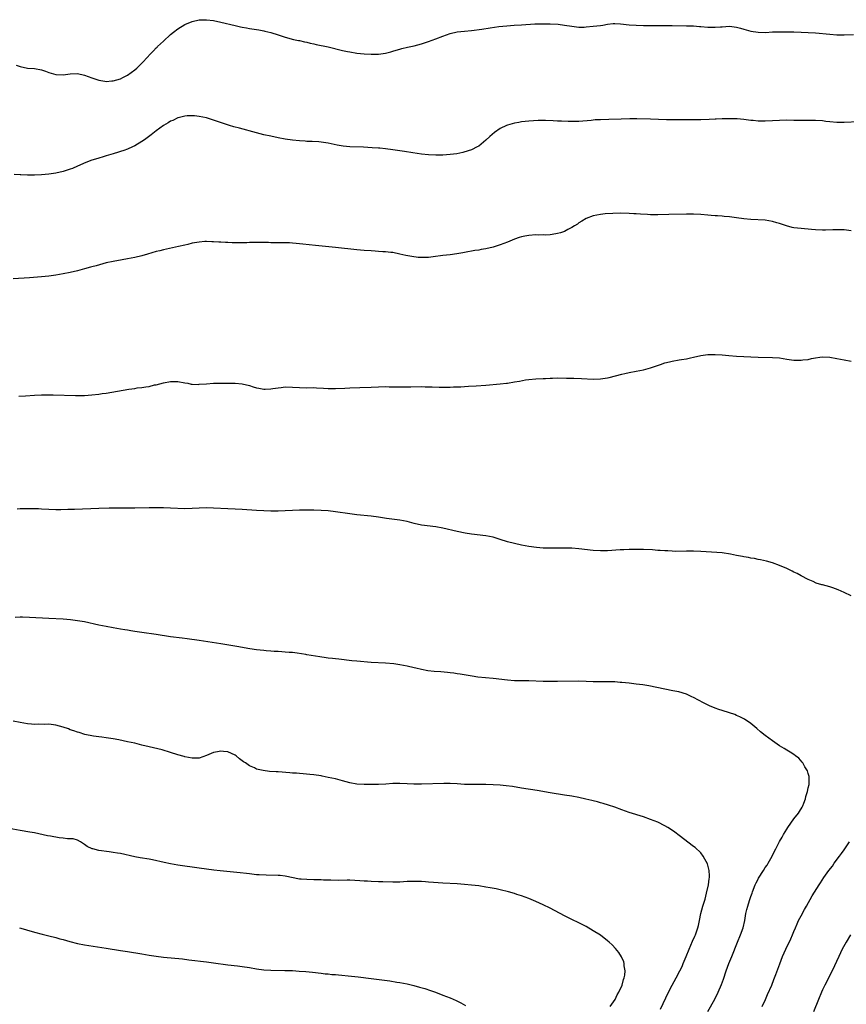
# Model space of a CAD drawing. Units: inches. Extents: x 2583000 to 2586000, y 1497000 to 1500000.
# Drawn here: x 2584759 to 2584990, y 1497536 to 1497811 of the extents above; entities that cross this region are included whole.
import ezdxf

# ---------------------------------------------------------------- set-up
doc = ezdxf.new("R2010")
doc.units = ezdxf.units.IN
doc.header["$MEASUREMENT"] = 0
doc.layers.add('LD25831497_10ft', color=120, linetype='Continuous')

msp = doc.modelspace()

# ---------------------------------------------------------------- linework, layer by layer
at = {"layer": 'LD25831497_10ft'}
for points, elevation in [([(2584757.84, 1497797.84), (2584759, 1497797.39), (2584761, 1497797), (2584763, 1497796.83), (2584765, 1497796.46), (2584766.1, 1497796.1), (2584767, 1497795.78), (2584769, 1497795.18), (2584771, 1497795.12), (2584773, 1497795.38), (2584775, 1497795.44), (2584777, 1497795.04), (2584779, 1497794.27), (2584780.08, 1497793.92), (2584781, 1497793.59), (2584782.65, 1497793.35), (2584783, 1497793.28), (2584784.58, 1497793.42), (2584785, 1497793.44), (2584787, 1497794.02), (2584787.67, 1497794.33), (2584789, 1497795), (2584791, 1497796.49), (2584791.57, 1497797), (2584792.3, 1497797.7), (2584793.29, 1497798.71), (2584795.37, 1497801), (2584796.22, 1497801.78), (2584797, 1497802.63), (2584797.2, 1497802.8), (2584797.38, 1497803), (2584799, 1497804.54), (2584801, 1497806.39), (2584801.8, 1497807), (2584803, 1497807.97), (2584805, 1497809.18), (2584807, 1497810.04), (2584809, 1497810.45), (2584811, 1497810.5), (2584813, 1497810.27), (2584815, 1497809.85), (2584819, 1497808.84), (2584820.52, 1497808.52), (2584821, 1497808.4), (2584822.2, 1497808.2), (2584823, 1497808.04), (2584825.63, 1497807.63), (2584827, 1497807.39), (2584827.32, 1497807.32), (2584829, 1497806.91), (2584831, 1497806.24), (2584833, 1497805.61), (2584835.33, 1497805), (2584836.69, 1497804.69), (2584837, 1497804.65), (2584838.34, 1497804.34), (2584839, 1497804.21), (2584839.97, 1497803.97), (2584841, 1497803.75), (2584841.6, 1497803.6), (2584845, 1497802.92), (2584849, 1497801.94), (2584850.36, 1497801.64), (2584851, 1497801.51), (2584853, 1497801.19), (2584855, 1497800.98), (2584857, 1497800.87), (2584859, 1497800.91), (2584861, 1497801.19), (2584862.44, 1497801.56), (2584863, 1497801.71), (2584863.98, 1497802.03), (2584865, 1497802.31), (2584865.53, 1497802.47), (2584867.16, 1497802.84), (2584869, 1497803.21), (2584871, 1497803.75), (2584873, 1497804.44), (2584875, 1497805.17), (2584877, 1497805.93), (2584879, 1497806.65), (2584881, 1497807.11), (2584883, 1497807.31), (2584885, 1497807.48), (2584887.88, 1497807.88), (2584890.25, 1497808.25), (2584892.58, 1497808.58), (2584894.82, 1497808.82), (2584896.93, 1497808.93), (2584899, 1497809.02), (2584902.69, 1497809.31), (2584904.62, 1497809.38), (2584907, 1497809.35), (2584909.23, 1497809.23), (2584911, 1497809), (2584913, 1497808.66), (2584915, 1497808.45), (2584916.46, 1497808.46), (2584917, 1497808.48), (2584919, 1497808.66), (2584921, 1497808.9), (2584921.69, 1497809), (2584923, 1497809.23), (2584924.59, 1497809.41), (2584925, 1497809.43), (2584926.63, 1497809.37), (2584929, 1497809.11), (2584931, 1497808.95), (2584933, 1497808.88), (2584935, 1497808.84), (2584937, 1497808.84), (2584938.88, 1497808.88), (2584941, 1497808.9), (2584945, 1497808.83), (2584946.77, 1497808.77), (2584947, 1497808.77), (2584948.63, 1497808.63), (2584949, 1497808.62), (2584951, 1497808.43), (2584952.4, 1497808.4), (2584953, 1497808.37), (2584954.49, 1497808.49), (2584955, 1497808.51), (2584957, 1497808.65), (2584959, 1497808.44), (2584960.11, 1497808.11), (2584961, 1497807.87), (2584963, 1497807.28), (2584965, 1497806.98), (2584967.03, 1497806.97), (2584969, 1497807.07), (2584971, 1497807.13), (2584975, 1497807.1), (2584977, 1497807.04), (2584979, 1497806.95), (2584981, 1497806.81), (2584985, 1497806.43), (2584987, 1497806.3), (2584989, 1497806.27), (2584991.63, 1497806.37)], 10000), ([(2584993, 1497781.97), (2584989, 1497781.78), (2584987, 1497781.79), (2584985, 1497781.97), (2584983.9, 1497782.1), (2584983, 1497782.22), (2584981, 1497782.37), (2584977, 1497782.35), (2584975, 1497782.4), (2584973, 1497782.42), (2584971, 1497782.33), (2584969, 1497782.22), (2584967, 1497782.15), (2584965, 1497782.2), (2584963.66, 1497782.34), (2584963, 1497782.4), (2584961, 1497782.66), (2584959.2, 1497782.8), (2584958.81, 1497782.81), (2584957, 1497782.82), (2584955, 1497782.78), (2584953.29, 1497782.71), (2584953, 1497782.71), (2584951.37, 1497782.63), (2584949, 1497782.55), (2584947.46, 1497782.54), (2584947, 1497782.52), (2584945.47, 1497782.53), (2584945, 1497782.51), (2584943, 1497782.5), (2584939.45, 1497782.55), (2584935, 1497782.71), (2584931.18, 1497782.82), (2584929.18, 1497782.82), (2584926.75, 1497782.75), (2584923.37, 1497782.63), (2584921, 1497782.58), (2584919.48, 1497782.52), (2584919, 1497782.47), (2584918.39, 1497782.39), (2584915, 1497782.08), (2584913.96, 1497782.04), (2584911.96, 1497782.04), (2584910.13, 1497782.13), (2584909, 1497782.16), (2584907.76, 1497782.24), (2584905.66, 1497782.34), (2584905, 1497782.33), (2584903.65, 1497782.35), (2584902.26, 1497782.26), (2584901, 1497782.21), (2584899.94, 1497782.06), (2584899, 1497782), (2584898.19, 1497781.81), (2584897, 1497781.65), (2584895, 1497781.1), (2584894.77, 1497781), (2584893, 1497780.11), (2584891.4, 1497779), (2584890.1, 1497777.9), (2584889, 1497776.87), (2584887, 1497775.24), (2584886.6, 1497775), (2584885, 1497774.21), (2584884.11, 1497773.89), (2584882.58, 1497773.42), (2584880.92, 1497773.08), (2584879, 1497772.85), (2584877, 1497772.72), (2584875, 1497772.67), (2584873, 1497772.73), (2584871, 1497772.94), (2584868.65, 1497773.35), (2584866.27, 1497773.73), (2584863, 1497774.14), (2584861, 1497774.43), (2584859.39, 1497774.61), (2584859, 1497774.65), (2584857.24, 1497774.76), (2584854.88, 1497774.88), (2584851, 1497775.01), (2584849.17, 1497775.17), (2584847.46, 1497775.46), (2584845.81, 1497775.81), (2584845, 1497776.02), (2584843, 1497776.35), (2584842.41, 1497776.41), (2584840.52, 1497776.52), (2584839, 1497776.54), (2584838.58, 1497776.58), (2584837, 1497776.65), (2584835, 1497776.86), (2584833, 1497777.16), (2584831, 1497777.53), (2584829, 1497777.94), (2584827, 1497778.4), (2584825, 1497778.9), (2584820.19, 1497780.19), (2584818.63, 1497780.63), (2584817.42, 1497781), (2584813, 1497782.49), (2584811, 1497783.07), (2584809, 1497783.49), (2584807.64, 1497783.64), (2584807, 1497783.68), (2584805.63, 1497783.63), (2584805, 1497783.58), (2584803.12, 1497783.12), (2584803, 1497783.09), (2584801.6, 1497782.4), (2584801, 1497782.17), (2584800.3, 1497781.71), (2584799, 1497780.97), (2584797, 1497779.51), (2584795.6, 1497778.4), (2584793.73, 1497777), (2584793, 1497776.5), (2584791, 1497775.32), (2584790.34, 1497775), (2584789, 1497774.39), (2584787.97, 1497774.03), (2584787, 1497773.66), (2584786.49, 1497773.51), (2584785, 1497773.03), (2584783, 1497772.46), (2584782.2, 1497772.2), (2584781, 1497771.89), (2584779.39, 1497771.39), (2584779, 1497771.3), (2584777.32, 1497770.68), (2584775, 1497769.59), (2584773.64, 1497769), (2584773, 1497768.75), (2584771, 1497768.09), (2584769, 1497767.61), (2584767, 1497767.34), (2584765, 1497767.17), (2584763, 1497767.06), (2584761, 1497767.06), (2584759.18, 1497767.18), (2584759, 1497767.2), (2584757.32, 1497767.32)], 10010), ([(2584991, 1497751.54), (2584989, 1497751.8), (2584987, 1497751.88), (2584985.83, 1497751.83), (2584983.79, 1497751.79), (2584983, 1497751.79), (2584981, 1497751.88), (2584979.95, 1497751.95), (2584977, 1497752.19), (2584975, 1497752.44), (2584974.53, 1497752.53), (2584972.92, 1497752.92), (2584971, 1497753.56), (2584970.21, 1497753.79), (2584969, 1497754.17), (2584967, 1497754.5), (2584963, 1497754.71), (2584961, 1497754.94), (2584959, 1497755.21), (2584957, 1497755.44), (2584955.55, 1497755.55), (2584955, 1497755.61), (2584953.7, 1497755.7), (2584953, 1497755.77), (2584951.86, 1497755.86), (2584951, 1497755.96), (2584949, 1497756.13), (2584947, 1497756.24), (2584945, 1497756.25), (2584940.09, 1497756.09), (2584937, 1497756.02), (2584936.04, 1497756.04), (2584935, 1497756.03), (2584934.09, 1497756.09), (2584932.19, 1497756.19), (2584931, 1497756.29), (2584930.31, 1497756.31), (2584929, 1497756.41), (2584926.46, 1497756.46), (2584924.42, 1497756.42), (2584922.28, 1497756.28), (2584921, 1497756.16), (2584919, 1497755.76), (2584917, 1497755), (2584915.79, 1497754.21), (2584915, 1497753.75), (2584914.55, 1497753.45), (2584913.79, 1497753), (2584913, 1497752.48), (2584911.92, 1497751.92), (2584911, 1497751.41), (2584909.8, 1497751), (2584909, 1497750.77), (2584907.5, 1497750.5), (2584907, 1497750.48), (2584905.61, 1497750.39), (2584905, 1497750.4), (2584903.61, 1497750.39), (2584903, 1497750.4), (2584901, 1497750.29), (2584899.9, 1497750.1), (2584899, 1497749.88), (2584898.32, 1497749.68), (2584897, 1497749.2), (2584895, 1497748.39), (2584894.04, 1497748.04), (2584893, 1497747.64), (2584891, 1497747), (2584889, 1497746.53), (2584887.67, 1497746.33), (2584887, 1497746.19), (2584885.96, 1497746.04), (2584883, 1497745.51), (2584882.59, 1497745.41), (2584880.87, 1497745.13), (2584879, 1497744.88), (2584877, 1497744.65), (2584874.27, 1497744.27), (2584873, 1497744.13), (2584872.09, 1497744.09), (2584871, 1497744.08), (2584870.13, 1497744.13), (2584868.35, 1497744.35), (2584866.69, 1497744.69), (2584865, 1497745.08), (2584863, 1497745.47), (2584862.49, 1497745.51), (2584861, 1497745.71), (2584860.26, 1497745.74), (2584859, 1497745.83), (2584858.14, 1497745.86), (2584857, 1497745.93), (2584855, 1497746.06), (2584853, 1497746.25), (2584847, 1497746.92), (2584841.48, 1497747.48), (2584837.87, 1497747.87), (2584836.04, 1497748.04), (2584835, 1497748.12), (2584834.17, 1497748.17), (2584832.23, 1497748.23), (2584829, 1497748.25), (2584828.28, 1497748.28), (2584825, 1497748.33), (2584823, 1497748.28), (2584822.23, 1497748.23), (2584820.18, 1497748.18), (2584818.21, 1497748.21), (2584817, 1497748.29), (2584816.31, 1497748.31), (2584815, 1497748.41), (2584814.42, 1497748.42), (2584813, 1497748.53), (2584812.52, 1497748.52), (2584811, 1497748.59), (2584810.54, 1497748.54), (2584809, 1497748.44), (2584808.3, 1497748.3), (2584807, 1497748.08), (2584805.77, 1497747.77), (2584805, 1497747.6), (2584803.16, 1497747.16), (2584799, 1497746.29), (2584797.99, 1497746.01), (2584797, 1497745.76), (2584794.53, 1497745), (2584793, 1497744.59), (2584791, 1497744.11), (2584789, 1497743.73), (2584787.48, 1497743.48), (2584785, 1497743.03), (2584783, 1497742.58), (2584780.18, 1497741.82), (2584779, 1497741.48), (2584778.61, 1497741.39), (2584776.92, 1497740.92), (2584775, 1497740.42), (2584773, 1497739.94), (2584771, 1497739.54), (2584769, 1497739.19), (2584767, 1497738.88), (2584765, 1497738.69), (2584761.58, 1497738.42), (2584757, 1497738.12)], 10020), ([(2584758.62, 1497705.38), (2584760.53, 1497705.47), (2584763, 1497705.64), (2584765, 1497705.74), (2584766.23, 1497705.77), (2584768.23, 1497705.77), (2584774.42, 1497705.58), (2584776.42, 1497705.58), (2584777, 1497705.6), (2584779, 1497705.73), (2584781, 1497705.97), (2584781.88, 1497706.12), (2584783, 1497706.28), (2584789.33, 1497707.33), (2584791, 1497707.57), (2584791.69, 1497707.69), (2584793, 1497707.83), (2584794.04, 1497708.04), (2584795, 1497708.14), (2584796.53, 1497708.53), (2584797, 1497708.6), (2584799, 1497709.15), (2584801, 1497709.5), (2584802.48, 1497709.52), (2584803, 1497709.5), (2584805, 1497709.16), (2584805.8, 1497709), (2584806.78, 1497708.78), (2584807, 1497708.76), (2584808.7, 1497708.7), (2584809, 1497708.71), (2584811, 1497708.87), (2584813.01, 1497709.01), (2584815, 1497709.05), (2584819, 1497708.99), (2584821, 1497708.82), (2584823, 1497708.36), (2584824.04, 1497708.04), (2584825, 1497707.76), (2584825.62, 1497707.62), (2584827, 1497707.4), (2584827.39, 1497707.39), (2584829, 1497707.46), (2584829.52, 1497707.52), (2584831, 1497707.77), (2584831.85, 1497707.85), (2584833, 1497708), (2584835, 1497707.96), (2584837, 1497707.82), (2584839, 1497707.77), (2584841, 1497707.78), (2584841.76, 1497707.76), (2584843.67, 1497707.67), (2584845, 1497707.54), (2584847, 1497707.5), (2584849.64, 1497707.64), (2584851, 1497707.73), (2584853.82, 1497707.82), (2584857, 1497707.96), (2584859, 1497708.03), (2584861, 1497708.06), (2584862.03, 1497708.03), (2584863, 1497708.04), (2584864, 1497708.01), (2584867, 1497708), (2584868.04, 1497708.04), (2584871, 1497708.07), (2584872.02, 1497708.02), (2584873, 1497708.01), (2584873.97, 1497707.97), (2584875.95, 1497707.95), (2584877, 1497707.93), (2584877.95, 1497707.95), (2584879, 1497707.92), (2584879.97, 1497707.97), (2584881, 1497707.97), (2584882.05, 1497708.05), (2584883, 1497708.07), (2584884.16, 1497708.16), (2584886.28, 1497708.28), (2584889, 1497708.48), (2584893, 1497708.83), (2584894.73, 1497709), (2584895, 1497709.03), (2584897, 1497709.36), (2584898.36, 1497709.63), (2584900.08, 1497709.92), (2584901, 1497710.05), (2584903, 1497710.21), (2584905, 1497710.32), (2584905.67, 1497710.33), (2584907, 1497710.42), (2584907.58, 1497710.42), (2584909, 1497710.48), (2584911.54, 1497710.46), (2584913.6, 1497710.4), (2584915.68, 1497710.32), (2584919, 1497710.16), (2584921, 1497710.2), (2584921.7, 1497710.3), (2584923, 1497710.5), (2584923.4, 1497710.6), (2584927, 1497711.59), (2584927.77, 1497711.77), (2584929, 1497712.03), (2584931, 1497712.37), (2584933, 1497712.76), (2584935, 1497713.31), (2584937.74, 1497714.26), (2584939, 1497714.67), (2584940.3, 1497715), (2584941, 1497715.16), (2584943, 1497715.52), (2584943.65, 1497715.65), (2584945, 1497715.87), (2584946.13, 1497716.13), (2584947, 1497716.29), (2584949, 1497716.72), (2584951, 1497716.99), (2584953, 1497717.04), (2584954.94, 1497716.94), (2584956.8, 1497716.8), (2584959, 1497716.61), (2584961, 1497716.47), (2584963, 1497716.36), (2584965, 1497716.28), (2584969, 1497716.24), (2584971, 1497716.06), (2584973, 1497715.7), (2584975, 1497715.42), (2584977, 1497715.41), (2584977.5, 1497715.5), (2584979, 1497715.68), (2584979.89, 1497715.89), (2584981, 1497716.09), (2584982.28, 1497716.28), (2584983, 1497716.37), (2584985, 1497716.31), (2584987, 1497715.96), (2584989, 1497715.51), (2584991, 1497715.14)], 10030), ([(2584991, 1497649.65), (2584989, 1497650.62), (2584988.18, 1497651), (2584987.35, 1497651.35), (2584985.89, 1497651.89), (2584985, 1497652.17), (2584983, 1497652.71), (2584982.76, 1497652.76), (2584981.24, 1497653.24), (2584980.34, 1497653.66), (2584979, 1497654.24), (2584977, 1497655.26), (2584975.87, 1497655.87), (2584975, 1497656.26), (2584974.52, 1497656.52), (2584973.54, 1497657), (2584973, 1497657.26), (2584971, 1497658.15), (2584969, 1497658.84), (2584967.31, 1497659.31), (2584965.7, 1497659.7), (2584965, 1497659.83), (2584964.04, 1497660.04), (2584963, 1497660.22), (2584962.36, 1497660.36), (2584961, 1497660.57), (2584960.65, 1497660.65), (2584959, 1497660.94), (2584957.3, 1497661.3), (2584955, 1497661.63), (2584949, 1497662.08), (2584947, 1497662.15), (2584945.89, 1497662.11), (2584945, 1497662.11), (2584942.07, 1497662.07), (2584941, 1497662.1), (2584939.81, 1497662.19), (2584939, 1497662.21), (2584937.67, 1497662.33), (2584937, 1497662.36), (2584935.53, 1497662.47), (2584933, 1497662.59), (2584931, 1497662.63), (2584929.4, 1497662.6), (2584929, 1497662.61), (2584927.48, 1497662.52), (2584927, 1497662.52), (2584926.49, 1497662.49), (2584923, 1497662.26), (2584921, 1497662.24), (2584919, 1497662.36), (2584915, 1497662.78), (2584913, 1497662.93), (2584910.97, 1497662.97), (2584907, 1497662.93), (2584905, 1497662.97), (2584903.12, 1497663.12), (2584901, 1497663.45), (2584899, 1497663.84), (2584897, 1497664.26), (2584895, 1497664.77), (2584893, 1497665.42), (2584892.44, 1497665.56), (2584891, 1497666), (2584889, 1497666.39), (2584885, 1497666.89), (2584883.2, 1497667.2), (2584881, 1497667.64), (2584877, 1497668.56), (2584875, 1497668.94), (2584871, 1497669.4), (2584869, 1497669.85), (2584867, 1497670.42), (2584865, 1497670.83), (2584861.29, 1497671.29), (2584859.55, 1497671.55), (2584859, 1497671.65), (2584857, 1497671.91), (2584853, 1497672.27), (2584852.37, 1497672.37), (2584851, 1497672.53), (2584847, 1497673.15), (2584845, 1497673.38), (2584843, 1497673.51), (2584841, 1497673.58), (2584839, 1497673.61), (2584837, 1497673.59), (2584835, 1497673.51), (2584833, 1497673.4), (2584831, 1497673.33), (2584829, 1497673.33), (2584827, 1497673.37), (2584825, 1497673.48), (2584821, 1497673.81), (2584819, 1497673.9), (2584817, 1497673.96), (2584813, 1497674.18), (2584811, 1497674.2), (2584809, 1497674.11), (2584807, 1497674), (2584805, 1497673.97), (2584801, 1497674.16), (2584799, 1497674.2), (2584795, 1497674.21), (2584791, 1497674.15), (2584787.82, 1497674.18), (2584783.85, 1497674.15), (2584781, 1497674.09), (2584774.21, 1497673.79), (2584772.27, 1497673.73), (2584770.31, 1497673.69), (2584769, 1497673.69), (2584767, 1497673.73), (2584765, 1497673.84), (2584764.08, 1497673.92), (2584763, 1497673.96), (2584762.02, 1497673.98), (2584761, 1497673.98), (2584759, 1497673.92), (2584758.13, 1497673.87)], 10040), ([(2584951, 1497533.59), (2584952.89, 1497537.11), (2584953.87, 1497539), (2584954.83, 1497541.17), (2584955.35, 1497542.65), (2584956.1, 1497545), (2584956.84, 1497547), (2584957.7, 1497549), (2584959.26, 1497553), (2584960.1, 1497555), (2584960.84, 1497557), (2584961.3, 1497559), (2584961.62, 1497561), (2584961.9, 1497562.1), (2584962.1, 1497563), (2584962.6, 1497564.6), (2584962.81, 1497565.19), (2584963, 1497565.77), (2584963.33, 1497566.67), (2584963.44, 1497567), (2584964.22, 1497569), (2584964.47, 1497569.53), (2584965, 1497570.6), (2584965.15, 1497570.85), (2584966.52, 1497573), (2584967, 1497573.78), (2584967.5, 1497574.5), (2584967.8, 1497575), (2584968.93, 1497577), (2584969.62, 1497578.38), (2584969.96, 1497579), (2584971, 1497581.08), (2584971.7, 1497582.3), (2584972.09, 1497583), (2584973, 1497584.51), (2584973.31, 1497585), (2584975, 1497587.4), (2584976.26, 1497589), (2584976.53, 1497589.47), (2584977.31, 1497590.69), (2584977.48, 1497591), (2584977.79, 1497591.79), (2584978.22, 1497593), (2584978.34, 1497593.66), (2584978.78, 1497595), (2584979, 1497596.08), (2584979.22, 1497597), (2584979.22, 1497598.78), (2584979.26, 1497599), (2584979.24, 1497599.24), (2584979, 1497600.05), (2584978.8, 1497600.8), (2584978.09, 1497601.91), (2584977.46, 1497603), (2584977.27, 1497603.27), (2584976.33, 1497604.33), (2584975.46, 1497605), (2584975, 1497605.34), (2584974, 1497606), (2584973, 1497606.56), (2584972.29, 1497607), (2584971, 1497607.78), (2584969, 1497609.17), (2584967, 1497610.67), (2584965.72, 1497611.72), (2584964.65, 1497612.64), (2584963, 1497614), (2584961.22, 1497615.22), (2584959.91, 1497615.91), (2584959, 1497616.29), (2584958.49, 1497616.49), (2584957, 1497617), (2584955, 1497617.61), (2584954.03, 1497617.97), (2584953, 1497618.32), (2584951.4, 1497619), (2584949.77, 1497619.77), (2584947, 1497621.27), (2584946.52, 1497621.48), (2584945, 1497622.18), (2584942.83, 1497622.83), (2584941.17, 1497623.17), (2584939, 1497623.59), (2584934.51, 1497624.51), (2584932.8, 1497624.8), (2584931, 1497625.03), (2584929, 1497625.25), (2584927, 1497625.45), (2584926.52, 1497625.48), (2584925, 1497625.62), (2584923, 1497625.68), (2584921, 1497625.66), (2584920.32, 1497625.68), (2584919, 1497625.69), (2584917, 1497625.79), (2584915, 1497625.85), (2584909, 1497625.75), (2584906.25, 1497625.75), (2584905, 1497625.77), (2584901, 1497625.91), (2584897, 1497625.96), (2584895, 1497626.1), (2584891, 1497626.62), (2584886.77, 1497627), (2584885.21, 1497627.21), (2584881.83, 1497627.83), (2584881, 1497627.92), (2584880.07, 1497628.07), (2584879, 1497628.16), (2584878.26, 1497628.26), (2584876.43, 1497628.43), (2584874.58, 1497628.58), (2584872.76, 1497628.76), (2584871, 1497629.09), (2584869.47, 1497629.47), (2584869, 1497629.6), (2584867, 1497630.06), (2584865, 1497630.43), (2584863.35, 1497630.65), (2584861, 1497630.83), (2584857, 1497631.06), (2584853, 1497631.38), (2584851.56, 1497631.56), (2584847.94, 1497631.94), (2584847, 1497632.03), (2584846.16, 1497632.16), (2584845, 1497632.29), (2584844.4, 1497632.4), (2584842.65, 1497632.65), (2584839, 1497633.21), (2584838.73, 1497633.27), (2584836.34, 1497633.66), (2584835, 1497633.84), (2584834.13, 1497633.87), (2584833, 1497633.98), (2584832.01, 1497633.99), (2584831, 1497634.09), (2584829.86, 1497634.14), (2584829, 1497634.23), (2584827.68, 1497634.32), (2584827, 1497634.38), (2584825, 1497634.59), (2584823.13, 1497634.87), (2584819.51, 1497635.5), (2584815, 1497636.23), (2584809, 1497637.16), (2584805.64, 1497637.64), (2584804.18, 1497637.82), (2584801, 1497638.24), (2584797, 1497638.84), (2584793, 1497639.42), (2584791.64, 1497639.64), (2584791, 1497639.72), (2584789.92, 1497639.92), (2584789, 1497640.04), (2584788.2, 1497640.2), (2584787, 1497640.39), (2584785, 1497640.76), (2584783, 1497641.11), (2584781, 1497641.49), (2584777, 1497642.38), (2584775, 1497642.72), (2584773.05, 1497642.95), (2584771, 1497643.12), (2584767, 1497643.35), (2584761.63, 1497643.63), (2584759.67, 1497643.67), (2584759, 1497643.67), (2584757.64, 1497643.64)], 10050), ([(2584937.74, 1497534.26), (2584939.97, 1497539), (2584941, 1497541), (2584942.14, 1497543), (2584943.19, 1497545), (2584943.78, 1497546.22), (2584944.13, 1497547), (2584944.95, 1497549), (2584945.75, 1497551), (2584946.71, 1497553.29), (2584947.32, 1497554.68), (2584947.49, 1497555), (2584948.21, 1497557), (2584948.36, 1497557.64), (2584948.65, 1497559), (2584949.04, 1497561), (2584949.58, 1497563), (2584950.19, 1497565), (2584950.63, 1497566.63), (2584951.13, 1497569), (2584951.33, 1497570.67), (2584951.42, 1497571), (2584951.46, 1497571.46), (2584951.39, 1497573), (2584951, 1497574.51), (2584950.88, 1497574.88), (2584950.18, 1497576.18), (2584949.64, 1497577), (2584949, 1497577.93), (2584947.41, 1497579.41), (2584947, 1497579.73), (2584943, 1497582.77), (2584941.72, 1497583.72), (2584940.53, 1497584.53), (2584939.8, 1497585), (2584939, 1497585.49), (2584937, 1497586.48), (2584935, 1497587.26), (2584933, 1497587.94), (2584929, 1497589.22), (2584927, 1497589.91), (2584925, 1497590.64), (2584923.23, 1497591.23), (2584921.71, 1497591.71), (2584921, 1497591.9), (2584920.16, 1497592.16), (2584919, 1497592.42), (2584918.55, 1497592.55), (2584916.92, 1497592.92), (2584915, 1497593.33), (2584913, 1497593.72), (2584911, 1497594.06), (2584907, 1497594.7), (2584903.32, 1497595.32), (2584899, 1497595.98), (2584896.41, 1497596.41), (2584894.64, 1497596.65), (2584893, 1497596.8), (2584891, 1497596.94), (2584889, 1497597.01), (2584887, 1497597.02), (2584885, 1497597), (2584883, 1497597.04), (2584881, 1497597.17), (2584879, 1497597.28), (2584877.28, 1497597.28), (2584871, 1497597.11), (2584868.93, 1497597.07), (2584867, 1497597.14), (2584865, 1497597.26), (2584864.73, 1497597.27), (2584863, 1497597.24), (2584861.1, 1497597.1), (2584859, 1497597.01), (2584857, 1497597), (2584855, 1497597.02), (2584853, 1497597.13), (2584851, 1497597.49), (2584849, 1497598.03), (2584847, 1497598.56), (2584845, 1497598.97), (2584843.3, 1497599.3), (2584843, 1497599.37), (2584841, 1497599.7), (2584839.83, 1497599.83), (2584837.99, 1497599.99), (2584837, 1497600.03), (2584836.12, 1497600.12), (2584835, 1497600.19), (2584834.26, 1497600.26), (2584831, 1497600.49), (2584830.5, 1497600.5), (2584828.64, 1497600.64), (2584826.87, 1497600.87), (2584825, 1497601.32), (2584824.37, 1497601.63), (2584823, 1497602.22), (2584821.92, 1497603), (2584821.35, 1497603.35), (2584820.2, 1497604.2), (2584819.28, 1497605), (2584819, 1497605.19), (2584817, 1497606.08), (2584815.77, 1497606.23), (2584815, 1497606.29), (2584814.08, 1497606.08), (2584813, 1497605.9), (2584812.35, 1497605.65), (2584811, 1497605.06), (2584809, 1497604.36), (2584808.37, 1497604.37), (2584807, 1497604.32), (2584805, 1497604.71), (2584804.77, 1497604.77), (2584803, 1497605.31), (2584801, 1497605.95), (2584798.63, 1497606.63), (2584795, 1497607.5), (2584793, 1497608.01), (2584791, 1497608.5), (2584789, 1497608.94), (2584786.55, 1497609.45), (2584785, 1497609.73), (2584783, 1497610.04), (2584781.8, 1497610.2), (2584781, 1497610.32), (2584779.51, 1497610.49), (2584777.06, 1497610.94), (2584775.5, 1497611.5), (2584775, 1497611.57), (2584774.02, 1497612.02), (2584773, 1497612.28), (2584772.5, 1497612.5), (2584770.98, 1497612.98), (2584769, 1497613.55), (2584767, 1497613.81), (2584765.74, 1497613.74), (2584764.16, 1497613.84), (2584763, 1497613.74), (2584762.13, 1497613.87), (2584761, 1497613.95), (2584759, 1497614.34), (2584757, 1497614.66)], 10060), ([(2584923.7, 1497535), (2584925.07, 1497537), (2584925.7, 1497538.3), (2584926.12, 1497539), (2584927.02, 1497541), (2584927.44, 1497542.56), (2584927.64, 1497543), (2584927.81, 1497543.81), (2584927.89, 1497545), (2584927.63, 1497546.37), (2584927.6, 1497547), (2584927.48, 1497547.48), (2584926.84, 1497548.84), (2584926.08, 1497550.08), (2584925.2, 1497551.2), (2584924.24, 1497552.24), (2584923.44, 1497553), (2584923, 1497553.38), (2584921, 1497554.91), (2584919, 1497556.18), (2584917, 1497557.36), (2584915, 1497558.39), (2584913, 1497559.33), (2584911, 1497560.3), (2584907, 1497562.45), (2584905, 1497563.41), (2584903, 1497564.32), (2584901, 1497565.19), (2584899, 1497565.93), (2584897.68, 1497566.32), (2584897, 1497566.54), (2584895.37, 1497567), (2584893, 1497567.6), (2584891.86, 1497567.86), (2584890.19, 1497568.19), (2584889, 1497568.38), (2584887, 1497568.66), (2584885, 1497568.91), (2584883, 1497569.12), (2584881, 1497569.26), (2584877, 1497569.44), (2584874.36, 1497569.64), (2584873, 1497569.77), (2584872.19, 1497569.81), (2584871, 1497569.89), (2584869.92, 1497569.92), (2584869, 1497569.92), (2584867, 1497569.87), (2584865, 1497569.77), (2584863, 1497569.72), (2584860.21, 1497569.79), (2584859, 1497569.86), (2584857, 1497569.93), (2584856, 1497570), (2584855, 1497570.04), (2584853.86, 1497570.14), (2584851, 1497570.26), (2584850.27, 1497570.27), (2584847.77, 1497570.23), (2584845.75, 1497570.25), (2584843.69, 1497570.31), (2584843, 1497570.35), (2584841.62, 1497570.38), (2584841, 1497570.41), (2584839, 1497570.44), (2584837.41, 1497570.59), (2584837, 1497570.61), (2584833, 1497571.43), (2584831.57, 1497571.57), (2584831, 1497571.61), (2584827.65, 1497571.65), (2584825.74, 1497571.74), (2584825, 1497571.81), (2584823, 1497572.04), (2584822.16, 1497572.16), (2584820.38, 1497572.38), (2584816.69, 1497572.69), (2584814.87, 1497572.87), (2584813.08, 1497573.08), (2584809, 1497573.63), (2584807, 1497573.89), (2584805, 1497574.18), (2584803, 1497574.51), (2584801, 1497574.86), (2584799.21, 1497575.21), (2584795.93, 1497575.93), (2584795, 1497576.11), (2584792.53, 1497576.53), (2584791, 1497576.82), (2584787, 1497577.74), (2584786.15, 1497577.85), (2584785, 1497578.04), (2584783.83, 1497578.17), (2584781, 1497578.6), (2584779.28, 1497579), (2584779.06, 1497579.06), (2584777.69, 1497579.69), (2584777, 1497580.27), (2584775.82, 1497581), (2584775, 1497581.46), (2584773.79, 1497581.79), (2584773, 1497581.83), (2584772.17, 1497581.83), (2584771, 1497582.01), (2584769.86, 1497582.14), (2584767.46, 1497582.54), (2584766.65, 1497582.65), (2584763, 1497583.46), (2584761.7, 1497583.7), (2584759, 1497584.13), (2584754.88, 1497584.88)], 10070), ([(2584966.12, 1497535), (2584967.04, 1497537), (2584967.67, 1497538.33), (2584968.81, 1497541), (2584969.4, 1497542.6), (2584969.58, 1497543), (2584969.94, 1497543.94), (2584971.03, 1497546.97), (2584971.81, 1497549), (2584972.72, 1497551), (2584974.13, 1497553.87), (2584974.62, 1497555), (2584975, 1497555.95), (2584975.45, 1497557), (2584975.89, 1497558.11), (2584976.32, 1497559), (2584977, 1497560.36), (2584977.93, 1497562.07), (2584978.47, 1497563), (2584980.11, 1497565.89), (2584982.04, 1497569), (2584982.43, 1497569.57), (2584983.35, 1497571), (2584984.78, 1497573), (2584985.78, 1497574.22), (2584986.28, 1497575), (2584987.75, 1497577), (2584988.3, 1497577.7), (2584989, 1497578.74), (2584989.19, 1497579), (2584990.49, 1497581)], 10040), ([(2584758.78, 1497557), (2584760.49, 1497556.49), (2584761, 1497556.3), (2584762.03, 1497556.03), (2584763, 1497555.73), (2584765.18, 1497555.18), (2584767, 1497554.76), (2584769, 1497554.27), (2584770.05, 1497553.95), (2584771, 1497553.7), (2584772.86, 1497553.14), (2584775, 1497552.59), (2584777, 1497552.22), (2584783, 1497551.29), (2584787, 1497550.7), (2584789, 1497550.39), (2584793, 1497549.69), (2584795, 1497549.37), (2584797, 1497549.09), (2584799, 1497548.83), (2584804.29, 1497548.29), (2584806.08, 1497548.08), (2584811, 1497547.47), (2584813, 1497547.21), (2584817, 1497546.64), (2584819.67, 1497546.33), (2584821, 1497546.2), (2584823, 1497545.92), (2584825, 1497545.56), (2584827, 1497545.29), (2584829, 1497545.16), (2584832.9, 1497545.1), (2584835, 1497545.03), (2584836.92, 1497544.92), (2584838.78, 1497544.78), (2584840.61, 1497544.61), (2584843, 1497544.35), (2584844.17, 1497544.17), (2584845, 1497544.11), (2584845.98, 1497543.98), (2584847, 1497543.91), (2584847.82, 1497543.82), (2584851.52, 1497543.52), (2584853.33, 1497543.33), (2584857, 1497542.87), (2584862.19, 1497542.19), (2584864.14, 1497541.86), (2584865, 1497541.73), (2584867, 1497541.32), (2584868.87, 1497540.87), (2584870.45, 1497540.45), (2584872, 1497540), (2584873.52, 1497539.52), (2584874.99, 1497539), (2584877, 1497538.22), (2584879, 1497537.4), (2584880.68, 1497536.68), (2584882.03, 1497536.03), (2584883.32, 1497535.32)], 10080), ([(2584990.79, 1497555), (2584989.58, 1497553), (2584988.51, 1497551), (2584987.54, 1497549), (2584985.65, 1497545), (2584983.61, 1497541), (2584983, 1497539.66), (2584982.72, 1497539), (2584981.91, 1497537), (2584980.47, 1497533.53)], 10030)]:
    msp.add_lwpolyline(points, dxfattribs=dict(at, elevation=elevation))

doc.saveas('drawing.dxf')
